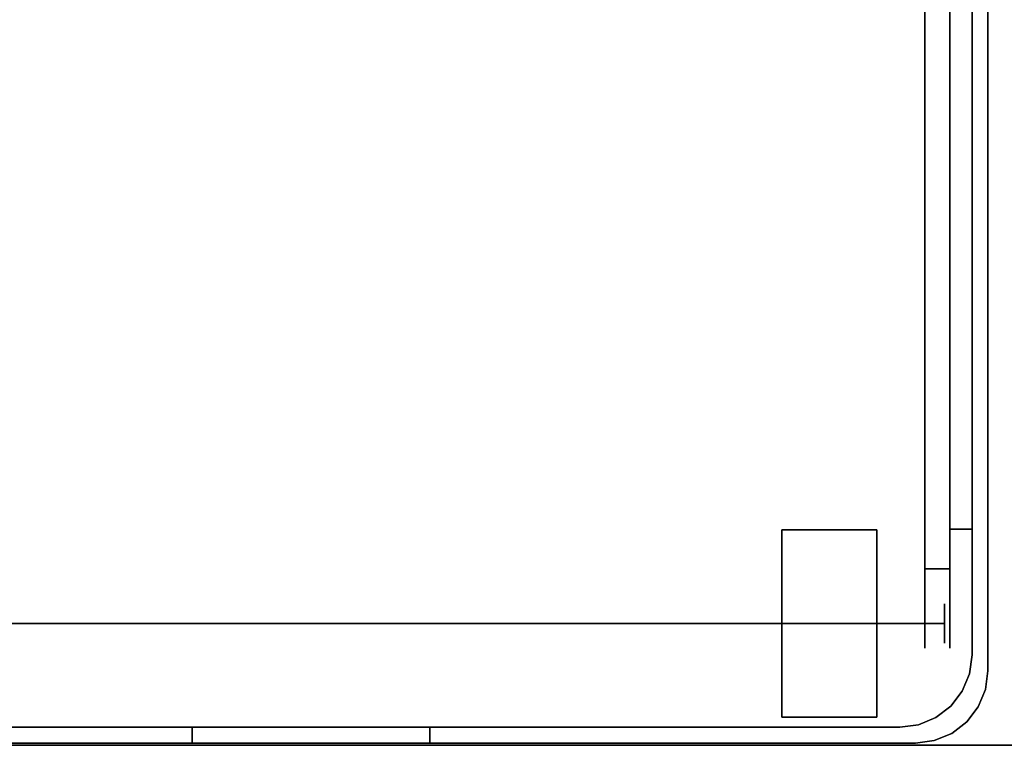
# Model space of a CAD drawing. Units: inches. Extents: x -2 to 180, y -6 to 122.
# Drawn here: x 109 to 116, y 36 to 41 of the extents above; entities that cross this region are included whole.
import ezdxf

# ---------------------------------------------------------------- set-up
doc = ezdxf.new("R2010")
doc.units = ezdxf.units.IN
doc.header["$MEASUREMENT"] = 0
for name, color, linetype in [('TABLE-TOP1', 6, 'Continuous'), ('TABLE-TOPEDGE1', 6, 'Continuous'), ('WORKTL', 3, 'Continuous')]:
    doc.layers.add(name, color=color, linetype=linetype)
doc.layers.add('WORKTL-LINER', color=3, linetype='Continuous', lineweight=9)

# ---------------------------------------------------------------- blocks, each defined once
blk = doc.blocks.new('udy2as_3060lee_2t')
at = {"layer": 'TABLE-TOP1'}
for points, invisible_edges in [([(58.88, -1.375, 27.32), (58.88, -29.845, 27.32), (0, -29.845, 27.32), (0, -1.375, 27.32)], 1), ([(0, -29.845, 28.5), (58.88, -29.845, 28.5), (58.88, -1.375, 28.5), (0, -1.375, 28.5)], 2), ([(58.88, -29.845, 27.32), (47.395, -7.965, 27.32), (47.6601, -7.8552, 27.32), (58.88, -1.375, 27.32)], 13), ([(47.6601, -7.8552, 28.5), (47.395, -7.965, 28.5), (58.88, -29.845, 28.5), (58.88, -1.375, 28.5)], 14), ([(47.395, -7.965, 27.32), (58.88, -29.845, 27.32), (0, -29.845, 27.32), (44.855, -7.965, 27.32)], 5), ([(0, -29.845, 28.5), (58.88, -29.845, 28.5), (47.395, -7.965, 28.5), (44.855, -7.965, 28.5)], 10)]:
    blk.add_3dface(points, dxfattribs=dict(at, invisible_edges=invisible_edges))
at = {"layer": 'TABLE-TOPEDGE1', "invisible_edges": 1}
blk.add_3dface([(58.88, -29.845, 27.32), (58.88, -29.845, 28.5), (0, -29.845, 28.5), (0, -29.845, 27.32)], dxfattribs=at)
blk = doc.blocks.new('GYT710_211022LSM_0T')
at = {"layer": 'WORKTL'}
for points, invisible_edges in [([(-4.681, 21.7345, 21.44), (-4.691, 21.5889, 21.44), (-4.581, 21.6345, 21.44), (-4.563, 21.75, 21.44)], 5), ([(-4.563, 21.75, 21.44), (-4.563, 21.75, 0.19), (-4.681, 21.7345, 0.19), (-4.681, 21.7345, 21.44)], 4), ([(-4.581, 21.6345, 0.19), (-4.681, 21.7345, 0.19), (-4.563, 21.75, 0.19), (-4.463, 21.65, 0.19)], 5), ([(-4.563, 21.75, 21.44), (-4.581, 21.6345, 21.44), (-4.463, 21.65, 21.44)], 13), ([(0, 21.75, 19.94), (0, 21.75, 7.19), (-4.563, 21.75, 21.44), (-1.5, 21.75, 21.44)], 10), ([(-4.563, 21.75, 0.19), (-4.563, 21.75, 21.44), (0, 21.75, 7.19), (0.0426, 21.75, 6.8665)], 10), ([(0.9265, 21.75, 5.9826), (1.25, 21.75, 5.94), (3.869, 21.75, 0.19), (-4.563, 21.75, 0.19)], 10), ([(0.0426, 21.75, 6.8665), (0.1675, 21.75, 6.565), (-4.563, 21.75, 0.19)], 14), ([(0.3661, 21.75, 6.3061), (0.625, 21.75, 6.1075), (-4.563, 21.75, 0.19)], 14), ([(-4.563, 21.75, 0.19), (0.625, 21.75, 6.1075), (0.9265, 21.75, 5.9826)], 13), ([(0.3661, 21.75, 6.3061), (-4.563, 21.75, 0.19), (0.1675, 21.75, 6.565)], 3), ([(-4.463, 21.65, 0.19), (-4.563, 21.75, 0.19), (3.869, 21.75, 0.19), (3.869, 21.65, 0.19)], 5), ([(-1.5, 21.75, 21.44), (-4.563, 21.75, 21.44), (-4.463, 21.65, 21.44), (-1.5, 21.65, 21.44)], 2), ([(-1.5, 21.65, 21.44), (-1.1118, 21.65, 21.3889), (-1.1118, 21.75, 21.3889), (-1.5, 21.75, 21.44)], 2), ([(-1.5, 21.75, 21.44), (-0.201, 21.75, 20.69), (-0.0511, 21.75, 20.3282), (0, 21.75, 19.94)], 9), ([(-0.4393, 21.75, 21.0007), (-0.201, 21.75, 20.69), (-1.5, 21.75, 21.44), (-0.75, 21.75, 21.239)], 6), ([(-0.75, 21.75, 21.239), (-1.5, 21.75, 21.44), (-1.1118, 21.75, 21.3889)], 1), ([(-1.1118, 21.65, 21.3889), (-0.75, 21.65, 21.239), (-0.75, 21.75, 21.239), (-1.1118, 21.75, 21.3889)], 10), ([(-0.4393, 21.75, 21.0007), (-0.75, 21.75, 21.239), (-0.75, 21.65, 21.239), (-0.4393, 21.65, 21.0007)], 10), ([(-0.201, 21.75, 20.69), (-0.4393, 21.75, 21.0007), (-0.4393, 21.65, 21.0007), (-0.201, 21.65, 20.69)], 10), ([(-0.201, 21.65, 20.69), (-0.0511, 21.65, 20.3282), (-0.0511, 21.75, 20.3282), (-0.201, 21.75, 20.69)], 10), ([(-0.0511, 21.65, 20.3282), (0, 21.65, 19.94), (0, 21.75, 19.94), (-0.0511, 21.75, 20.3282)], 8), ([(0.0426, 21.75, 6.8665), (0, 21.75, 7.19), (0, 21.65, 7.19), (0.0426, 21.65, 6.8665)], 8), ([(0.1675, 21.75, 6.565), (0.0426, 21.75, 6.8665), (0.0426, 21.65, 6.8665), (0.1675, 21.65, 6.565)], 10), ([(0.1675, 21.65, 6.565), (0.3661, 21.65, 6.3061), (0.3661, 21.75, 6.3061), (0.1675, 21.75, 6.565)], 10), ([(0.3661, 21.65, 6.3061), (0.625, 21.65, 6.1075), (0.625, 21.75, 6.1075), (0.3661, 21.75, 6.3061)], 10), ([(0.9265, 21.75, 5.9826), (0.625, 21.75, 6.1075), (0.625, 21.65, 6.1075), (0.9265, 21.65, 5.9826)], 10), ([(1.25, 21.75, 5.94), (0.9265, 21.75, 5.9826), (0.9265, 21.65, 5.9826), (1.25, 21.65, 5.94)], 2), ([(-4.791, 21.6889, 21.44), (-4.791, 21.6889, 0.19), (-4.8854, 21.6164, 0.19), (-4.8854, 21.6164, 21.44)], 5), ([(-4.791, 21.6889, 0.19), (-4.7854, 21.5164, 0.19), (-4.8854, 21.6164, 0.19)], 3), ([(-4.7854, 21.5164, 21.44), (-4.791, 21.6889, 21.44), (-4.8854, 21.6164, 21.44)], 13), ([(-4.681, 21.7345, 21.44), (-4.681, 21.7345, 0.19), (-4.791, 21.6889, 0.19), (-4.791, 21.6889, 21.44)], 5), ([(-4.791, 21.6889, 0.19), (-4.681, 21.7345, 0.19), (-4.691, 21.5889, 0.19), (-4.7854, 21.5164, 0.19)], 10), ([(-4.791, 21.6889, 21.44), (-4.7854, 21.5164, 21.44), (-4.691, 21.5889, 21.44), (-4.681, 21.7345, 21.44)], 5), ([(-4.691, 21.5889, 0.19), (-4.681, 21.7345, 0.19), (-4.581, 21.6345, 0.19)], 3), ([(-4.9579, 21.522, 0.19), (-4.9579, 21.522, 21.44), (-4.8854, 21.6164, 21.44), (-4.8854, 21.6164, 0.19)], 5), ([(-4.7854, 21.5164, 0.19), (-4.8579, 21.422, 0.19), (-4.9579, 21.522, 0.19), (-4.8854, 21.6164, 0.19)], 10), ([(-4.7854, 21.5164, 21.44), (-4.8854, 21.6164, 21.44), (-4.9579, 21.522, 21.44), (-4.8579, 21.422, 21.44)], 5), ([(3.869, 21.65, 1.29), (4.919, 20.6, 1.29), (-4.919, 21.194, 1.29), (-4.463, 21.65, 1.29)], 7), ([(-4.919, 21.194, 1.29), (-4.9035, 21.312, 1.29), (-4.8579, 21.422, 1.29), (-4.463, 21.65, 1.29)], 12), ([(-4.581, 21.6345, 1.29), (-4.463, 21.65, 1.29), (-4.8579, 21.422, 1.29)], 14), ([(-4.691, 21.5889, 1.29), (-4.581, 21.6345, 1.29), (-4.8579, 21.422, 1.29), (-4.7854, 21.5164, 1.29)], 2), ([(-4.691, 21.5889, 1.29), (-4.691, 21.5889, 0.19), (-4.581, 21.6345, 0.19), (-4.581, 21.6345, 1.29)], 5), ([(-4.691, 21.5889, 1.39), (-4.581, 21.6345, 1.39), (-4.581, 21.6345, 21.44), (-4.691, 21.5889, 21.44)], 10), ([(-4.581, 21.6345, 1.29), (-4.581, 21.6345, 0.19), (-4.463, 21.65, 0.19), (-4.463, 21.65, 1.29)], 1), ([(-4.581, 21.6345, 1.39), (-4.463, 21.65, 1.39), (-4.463, 21.65, 21.44), (-4.581, 21.6345, 21.44)], 8), ([(-4.463, 21.65, 21.44), (0, 21.65, 7.19), (0, 21.65, 19.94), (-1.5, 21.65, 21.44)], 5), ([(0, 21.65, 7.19), (-4.463, 21.65, 21.44), (-4.463, 21.65, 1.39), (0.0426, 21.65, 6.8665)], 5), ([(3.869, 21.65, 1.39), (1.25, 21.65, 5.94), (0.9265, 21.65, 5.9826), (-4.463, 21.65, 1.39)], 5), ([(-4.463, 21.65, 1.39), (0.1675, 21.65, 6.565), (0.0426, 21.65, 6.8665)], 13), ([(-4.463, 21.65, 1.39), (0.625, 21.65, 6.1075), (0.3661, 21.65, 6.3061)], 13), ([(0.9265, 21.65, 5.9826), (0.625, 21.65, 6.1075), (-4.463, 21.65, 1.39)], 14), ([(0.1675, 21.65, 6.565), (-4.463, 21.65, 1.39), (0.3661, 21.65, 6.3061)], 3), ([(-0.0511, 21.65, 20.3282), (-0.201, 21.65, 20.69), (-1.5, 21.65, 21.44), (0, 21.65, 19.94)], 6), ([(-1.5, 21.65, 21.44), (-0.201, 21.65, 20.69), (-0.4393, 21.65, 21.0007), (-0.75, 21.65, 21.239)], 9), ([(-1.1118, 21.65, 21.3889), (-1.5, 21.65, 21.44), (-0.75, 21.65, 21.239)], 2), ([(-4.691, 21.5889, 0.19), (-4.691, 21.5889, 1.29), (-4.7854, 21.5164, 1.29), (-4.7854, 21.5164, 0.19)], 5), ([(-4.7854, 21.5164, 1.39), (-4.691, 21.5889, 1.39), (-4.691, 21.5889, 21.44), (-4.7854, 21.5164, 21.44)], 10), ([(-3.719, 21.5653, 0.7427), (-3.719, 21.5854, 0.59), (-4.319, 21.5854, 0.59), (-4.319, 21.5653, 0.7427)], 8), ([(-3.719, 21.5854, 0.59), (-3.719, 21.5653, 0.4373), (-4.319, 21.5653, 0.4373), (-4.319, 21.5854, 0.59)], 2), ([(-4.319, 21.5653, 0.7427), (-4.319, 21.5854, 0.59), (-4.319, 21.5653, 0.4373)], 12), ([(-3.719, 21.5063, 0.885), (-3.719, 21.5653, 0.7427), (-4.319, 21.5653, 0.7427), (-4.319, 21.5063, 0.885)], 10), ([(-3.719, 21.5653, 0.4373), (-3.719, 21.5063, 0.295), (-4.319, 21.5063, 0.295), (-4.319, 21.5653, 0.4373)], 10), ([(-4.319, 21.5653, 0.4373), (-4.319, 20.7004, 1.101), (-4.319, 21.4126, 1.0072), (-4.319, 21.5653, 0.7427)], 15), ([(-4.319, 21.5653, 0.7427), (-4.319, 21.4126, 1.0072), (-4.319, 21.5063, 0.885)], 1), ([(-4.319, 20.4255, 0.4373), (-4.319, 21.5653, 0.4373), (-4.319, 21.5063, 0.295), (-4.319, 20.8427, 0.0201)], 13), ([(-4.319, 20.4255, 0.4373), (-4.319, 20.7004, 1.101), (-4.319, 21.5653, 0.4373)], 15), ([(-3.719, 21.5653, 0.7427), (-3.719, 21.5653, 0.4373), (-3.719, 21.5854, 0.59)], 1), ([(-3.719, 20.4255, 0.4373), (-3.719, 21.4126, 0.1728), (-3.719, 21.5063, 0.295), (-3.719, 21.5653, 0.4373)], 9), ([(-3.719, 20.7004, 1.101), (-3.719, 20.4255, 0.4373), (-3.719, 21.5653, 0.4373), (-3.719, 21.4126, 1.0072)], 15), ([(-3.719, 21.4126, 1.0072), (-3.719, 21.5653, 0.4373), (-3.719, 21.5653, 0.7427), (-3.719, 21.5063, 0.885)], 3), ([(-4.9579, 21.522, 21.44), (-4.9579, 21.522, 0.19), (-5.0035, 21.412, 0.19), (-5.0035, 21.412, 21.44)], 5), ([(-5.0035, 21.412, 0.19), (-4.9579, 21.522, 0.19), (-4.8579, 21.422, 0.19), (-4.9035, 21.312, 0.19)], 10), ([(-5.0035, 21.412, 21.44), (-4.8579, 21.422, 21.44), (-4.9579, 21.522, 21.44)], 3), ([(-4.8579, 21.422, 1.29), (-4.8579, 21.422, 0.19), (-4.7854, 21.5164, 0.19), (-4.7854, 21.5164, 1.29)], 5), ([(-4.7854, 21.5164, 21.44), (-4.8579, 21.422, 21.44), (-4.8579, 21.422, 1.39), (-4.7854, 21.5164, 1.39)], 10), ([(-3.719, 21.4126, 1.0072), (-3.719, 21.5063, 0.885), (-4.319, 21.5063, 0.885), (-4.319, 21.4126, 1.0072)], 10), ([(-3.719, 21.5063, 0.295), (-3.719, 21.4126, 0.1728), (-4.319, 21.4126, 0.1728), (-4.319, 21.5063, 0.295)], 10), ([(-4.319, 20.8427, 0.0201), (-4.319, 21.5063, 0.295), (-4.319, 21.4126, 0.1728), (-4.319, 20.9954)], 5), ([(-4.9035, 21.312, 21.44), (-4.8579, 21.422, 21.44), (-5.0035, 21.412, 21.44), (-5.019, 21.294, 21.44)], 10), ([(-5.0035, 21.412, 21.44), (-5.0035, 21.412, 0.19), (-5.019, 21.294, 0.19), (-5.019, 21.294, 21.44)], 1), ([(-5.019, 21.294, 0.19), (-5.0035, 21.412, 0.19), (-4.9035, 21.312, 0.19), (-4.919, 21.194, 0.19)], 10), ([(-4.9035, 21.312, 1.29), (-4.9035, 21.312, 0.19), (-4.8579, 21.422, 0.19), (-4.8579, 21.422, 1.29)], 5), ([(-4.9035, 21.312, 1.39), (-4.8579, 21.422, 1.39), (-4.8579, 21.422, 21.44), (-4.9035, 21.312, 21.44)], 10), ([(-3.719, 21.2904, 1.101), (-3.719, 21.4126, 1.0072), (-4.319, 21.4126, 1.0072), (-4.319, 21.2904, 1.101)], 10), ([(-3.719, 21.4126, 0.1728), (-3.719, 21.2904, 0.079), (-4.319, 21.2904, 0.079), (-4.319, 21.4126, 0.1728)], 10), ([(-4.319, 21.1481, 1.1599), (-4.319, 21.2904, 1.101), (-4.319, 21.4126, 1.0072), (-4.319, 20.9954, 1.18)], 4), ([(-4.319, 20.7004, 1.101), (-4.319, 20.8427, 1.1599), (-4.319, 20.9954, 1.18), (-4.319, 21.4126, 1.0072)], 12), ([(-4.319, 21.1481, 0.0201), (-4.319, 20.9954), (-4.319, 21.4126, 0.1728), (-4.319, 21.2904, 0.079)], 2), ([(-3.719, 21.4126, 0.1728), (-3.719, 20.9954), (-3.719, 21.1481, 0.0201), (-3.719, 21.2904, 0.079)], 1), ([(-3.719, 20.8427, 0.0201), (-3.719, 20.9954), (-3.719, 21.4126, 0.1728), (-3.719, 20.7004, 0.079)], 6), ([(-3.719, 21.4126, 0.1728), (-3.719, 20.4255, 0.4373), (-3.719, 20.7004, 0.079)], 15), ([(-3.719, 21.4126, 1.0072), (-3.719, 21.2904, 1.101), (-3.719, 21.1481, 1.1599), (-3.719, 20.9954, 1.18)], 8), ([(-3.719, 20.9954, 1.18), (-3.719, 20.8427, 1.1599), (-3.719, 20.7004, 1.101), (-3.719, 21.4126, 1.0072)], 12), ([(-4.919, 21.194, 21.44), (-4.9035, 21.312, 21.44), (-5.019, 21.294, 21.44)], 14), ([(-4.9035, 21.312, 0.19), (-4.9035, 21.312, 1.29), (-4.919, 21.194, 1.29), (-4.919, 21.194, 0.19)], 1), ([(-4.919, 21.194, 1.39), (-4.9035, 21.312, 1.39), (-4.9035, 21.312, 21.44), (-4.919, 21.194, 21.44)], 2), ([(-5.019, 21.294, 0.19), (-4.919, 21.194, 0.19), (-4.919, 0.556, 0.19)], 13), ([(-4.919, 0.556, 0.19), (-4.9035, 0.438, 0.19), (-5.019, 0.456, 0.19), (-5.019, 21.294, 0.19)], 10), ([(-4.919, 21.194, 21.44), (-5.019, 21.294, 21.44), (-5.019, 0.456, 21.44), (-4.919, 0.556, 21.44)], 5), ([(-3.719, 21.1481, 1.1599), (-3.719, 21.2904, 1.101), (-4.319, 21.2904, 1.101), (-4.319, 21.1481, 1.1599)], 10), ([(-3.719, 21.2904, 0.079), (-3.719, 21.1481, 0.0201), (-4.319, 21.1481, 0.0201), (-4.319, 21.2904, 0.079)], 10), ([(4.919, 1.25, 1.29), (-4.919, 0.556, 1.29), (-4.919, 21.194, 1.29), (4.919, 20.6, 1.29)], 5), ([(-4.6207, 21.15, 18.19), (-4.6207, 21.133, 18.0606), (-4.78, 21.133, 18.0606), (-4.78, 21.15, 18.19)], 10), ([(-4.78, 21.15, 18.19), (-4.78, 21.133, 18.3194), (-4.6207, 21.133, 18.3194), (-4.6207, 21.15, 18.19)], 10), ([(-4.78, 21.133, 18.3194), (-4.78, 21.15, 18.19), (-4.78, 21.133, 18.0606)], 12), ([(-4.78, 21.083, 17.94), (-4.78, 21.133, 18.0606), (-4.6207, 21.133, 18.0606), (-4.6207, 21.083, 17.94)], 10), ([(-4.78, 21.133, 18.3194), (-4.78, 21.083, 18.44), (-4.6207, 21.083, 18.44), (-4.6207, 21.133, 18.3194)], 10), ([(-4.78, 20.65, 18.69), (-4.78, 21.083, 18.44), (-4.78, 21.133, 18.3194), (-4.78, 21.133, 18.0606)], 13), ([(-4.78, 21.083, 17.94), (-4.78, 20.65, 17.69), (-4.78, 20.65, 18.69), (-4.78, 21.133, 18.0606)], 7), ([(-4.7454, 21.1204, 0.59), (-4.7454, 21.1161, 0.6224), (4.7144, 21.1161, 0.6224), (4.7144, 21.1204, 0.59)], 10), ([(4.7144, 21.1204, 0.59), (4.7144, 21.1161, 0.5576), (-4.7454, 21.1161, 0.5576), (-4.7454, 21.1204, 0.59)], 10), ([(-4.7454, 21.1036, 0.6525), (-4.7454, 21.1161, 0.6224), (-4.7454, 21.1204, 0.59), (-4.7454, 21.0838, 0.6784)], 4), ([(-4.7454, 21.0579, 0.4817), (-4.7454, 20.8746, 0.6224), (-4.7454, 21.0838, 0.6784), (-4.7454, 21.1204, 0.59)], 15), ([(-4.7454, 21.1204, 0.59), (-4.7454, 21.1161, 0.5576), (-4.7454, 21.1036, 0.5275), (-4.7454, 21.0838, 0.5016)], 8), ([(-4.7454, 21.0579, 0.4817), (-4.7454, 21.1204, 0.59), (-4.7454, 21.0838, 0.5016)], 3), ([(-4.6207, 21.133, 18.0606), (-4.6207, 21.15, 18.19), (-4.6207, 21.133, 18.3194)], 12), ([(-4.6207, 20.65, 18.69), (-4.6207, 21.133, 18.3194), (-4.6207, 21.083, 18.44), (-4.6207, 21.0036, 18.5436)], 9), ([(-4.6207, 21.133, 18.0606), (-4.6207, 21.133, 18.3194), (-4.6207, 20.65, 18.69), (-4.6207, 21.083, 17.94)], 7), ([(-3.719, 20.9954, 1.18), (-3.719, 21.1481, 1.1599), (-4.319, 21.1481, 1.1599), (-4.319, 20.9954, 1.18)], 10), ([(-4.319, 20.9954), (-4.319, 21.1481, 0.0201), (-3.719, 21.1481, 0.0201), (-3.719, 20.9954)], 10), ([(-4.78, 21.0036, 17.8364), (-4.78, 21.083, 17.94), (-4.6207, 21.083, 17.94), (-4.6207, 21.0036, 17.8364)], 10), ([(-4.78, 21.083, 18.44), (-4.78, 21.0036, 18.5436), (-4.6207, 21.0036, 18.5436), (-4.6207, 21.083, 18.44)], 10), ([(-4.78, 20.65, 18.69), (-4.78, 20.7794, 18.673), (-4.78, 20.9, 18.623), (-4.78, 21.083, 18.44)], 12), ([(-4.78, 21.083, 18.44), (-4.78, 20.9, 18.623), (-4.78, 21.0036, 18.5436)], 1), ([(-4.78, 21.083, 17.94), (-4.78, 20.9, 17.757), (-4.78, 20.7794, 17.707), (-4.78, 20.65, 17.69)], 9), ([(-4.78, 21.0036, 17.8364), (-4.78, 20.9, 17.757), (-4.78, 21.083, 17.94)], 2), ([(4.7144, 21.1036, 0.6525), (4.7144, 21.1161, 0.6224), (-4.7454, 21.1161, 0.6224), (-4.7454, 21.1036, 0.6525)], 10), ([(4.7144, 21.1161, 0.5576), (4.7144, 21.1036, 0.5275), (-4.7454, 21.1036, 0.5275), (-4.7454, 21.1161, 0.5576)], 10), ([(-4.7454, 21.0838, 0.6784), (4.7144, 21.0838, 0.6784), (4.7144, 21.1036, 0.6525), (-4.7454, 21.1036, 0.6525)], 5), ([(4.7144, 21.1036, 0.5275), (4.7144, 21.0838, 0.5016), (-4.7454, 21.0838, 0.5016), (-4.7454, 21.1036, 0.5275)], 10), ([(-4.7454, 21.0579, 0.6983), (4.7144, 21.0579, 0.6983), (4.7144, 21.0838, 0.6784), (-4.7454, 21.0838, 0.6784)], 5), ([(4.7144, 21.0838, 0.5016), (4.7144, 21.0579, 0.4817), (-4.7454, 21.0579, 0.4817), (-4.7454, 21.0838, 0.5016)], 10), ([(-4.7454, 20.963, 0.7107), (-4.7454, 21.0579, 0.6983), (-4.7454, 21.0838, 0.6784), (-4.7454, 20.8746, 0.6224)], 13), ([(4.7144, 21.0277, 0.7107), (4.7144, 21.0579, 0.6983), (-4.7454, 21.0579, 0.6983), (-4.7454, 21.0277, 0.7107)], 10), ([(4.7144, 21.0579, 0.4817), (4.7144, 21.0277, 0.4693), (-4.7454, 21.0277, 0.4693), (-4.7454, 21.0579, 0.4817)], 10), ([(-4.7454, 21.0579, 0.4817), (-4.7454, 21.0277, 0.4693), (-4.7454, 20.9954, 0.465), (-4.7454, 20.963, 0.4693)], 8), ([(-4.7454, 20.9954, 0.715), (-4.7454, 21.0277, 0.7107), (-4.7454, 21.0579, 0.6983), (-4.7454, 20.963, 0.7107)], 4), ([(-4.7454, 20.963, 0.4693), (-4.7454, 20.8746, 0.6224), (-4.7454, 21.0579, 0.4817)], 15), ([(-4.6207, 20.9, 17.757), (-4.6207, 21.0036, 17.8364), (-4.6207, 21.083, 17.94), (-4.6207, 20.7794, 17.707)], 4), ([(-4.6207, 20.7794, 17.707), (-4.6207, 21.083, 17.94), (-4.6207, 20.65, 18.69), (-4.6207, 20.65, 17.69)], 7), ([(-4.78, 20.9, 17.757), (-4.78, 21.0036, 17.8364), (-4.6207, 21.0036, 17.8364), (-4.6207, 20.9, 17.757)], 10), ([(-4.78, 21.0036, 18.5436), (-4.78, 20.9, 18.623), (-4.6207, 20.9, 18.623), (-4.6207, 21.0036, 18.5436)], 10), ([(4.7144, 20.9954, 0.715), (4.7144, 21.0277, 0.7107), (-4.7454, 21.0277, 0.7107), (-4.7454, 20.9954, 0.715)], 2), ([(4.7144, 21.0277, 0.4693), (4.7144, 20.9954, 0.465), (-4.7454, 20.9954, 0.465), (-4.7454, 21.0277, 0.4693)], 8), ([(4.7144, 20.9954, 0.465), (4.7144, 20.963, 0.4693), (-4.7454, 20.963, 0.4693), (-4.7454, 20.9954, 0.465)], 2), ([(4.7144, 20.963, 0.7107), (4.7144, 20.9954, 0.715), (-4.7454, 20.9954, 0.715), (-4.7454, 20.963, 0.7107)], 8), ([(-4.6207, 20.9, 18.623), (-4.6207, 20.7794, 18.673), (-4.6207, 20.65, 18.69), (-4.6207, 21.0036, 18.5436)], 4), ([(-4.319, 20.9954, 1.18), (-4.319, 20.8427, 1.1599), (-3.719, 20.8427, 1.1599), (-3.719, 20.9954, 1.18)], 10), ([(-3.719, 20.9954), (-3.719, 20.8427, 0.0201), (-4.319, 20.8427, 0.0201), (-4.319, 20.9954)], 10), ([(4.7144, 20.963, 0.4693), (4.7144, 20.9329, 0.4817), (-4.7454, 20.9329, 0.4817), (-4.7454, 20.963, 0.4693)], 10), ([(4.7144, 20.9329, 0.6983), (4.7144, 20.963, 0.7107), (-4.7454, 20.963, 0.7107), (-4.7454, 20.9329, 0.6983)], 10), ([(-4.7454, 20.9329, 0.6983), (-4.7454, 20.963, 0.7107), (-4.7454, 20.8746, 0.6224), (-4.7454, 20.8871, 0.6525)], 10), ([(-4.7454, 20.963, 0.4693), (-4.7454, 20.9329, 0.4817), (-4.7454, 20.907, 0.5016), (-4.7454, 20.8746, 0.6224)], 12), ([(4.7144, 20.9329, 0.4817), (4.7144, 20.907, 0.5016), (-4.7454, 20.907, 0.5016), (-4.7454, 20.9329, 0.4817)], 10), ([(4.7144, 20.907, 0.6784), (4.7144, 20.9329, 0.6983), (-4.7454, 20.9329, 0.6983), (-4.7454, 20.907, 0.6784)], 10), ([(-4.7454, 20.907, 0.6784), (-4.7454, 20.9329, 0.6983), (-4.7454, 20.8871, 0.6525)], 2), ([(-4.78, 20.7794, 17.707), (-4.78, 20.9, 17.757), (-4.6207, 20.9, 17.757), (-4.6207, 20.7794, 17.707)], 10), ([(-4.78, 20.9, 18.623), (-4.78, 20.7794, 18.673), (-4.6207, 20.7794, 18.673), (-4.6207, 20.9, 18.623)], 10), ([(4.7144, 20.907, 0.5016), (4.7144, 20.8871, 0.5275), (-4.7454, 20.8871, 0.5275), (-4.7454, 20.907, 0.5016)], 10), ([(4.7144, 20.8871, 0.6525), (4.7144, 20.907, 0.6784), (-4.7454, 20.907, 0.6784), (-4.7454, 20.8871, 0.6525)], 10), ([(-4.7454, 20.907, 0.5016), (-4.7454, 20.8871, 0.5275), (-4.7454, 20.8746, 0.5576), (-4.7454, 20.8746, 0.6224)], 12), ([(4.7144, 20.8871, 0.5275), (4.7144, 20.8746, 0.5576), (-4.7454, 20.8746, 0.5576), (-4.7454, 20.8871, 0.5275)], 10), ([(4.7144, 20.8746, 0.6224), (4.7144, 20.8871, 0.6525), (-4.7454, 20.8871, 0.6525), (-4.7454, 20.8746, 0.6224)], 10), ([(-4.7454, 20.8704, 0.59), (-4.7454, 20.8746, 0.5576), (4.7144, 20.8746, 0.5576), (4.7144, 20.8704, 0.59)], 10), ([(4.7144, 20.8704, 0.59), (4.7144, 20.8746, 0.6224), (-4.7454, 20.8746, 0.6224), (-4.7454, 20.8704, 0.59)], 10), ([(-4.7454, 20.8746, 0.6224), (-4.7454, 20.8746, 0.5576), (-4.7454, 20.8704, 0.59)], 1), ([(-3.719, 20.7004, 1.101), (-3.719, 20.8427, 1.1599), (-4.319, 20.8427, 1.1599), (-4.319, 20.7004, 1.101)], 10), ([(-3.719, 20.8427, 0.0201), (-3.719, 20.7004, 0.079), (-4.319, 20.7004, 0.079), (-4.319, 20.8427, 0.0201)], 10), ([(-4.319, 20.7004, 0.079), (-4.319, 20.4255, 0.4373), (-4.319, 20.8427, 0.0201)], 3), ([(-4.78, 20.65, 17.69), (-4.78, 20.7794, 17.707), (-4.6207, 20.7794, 17.707), (-4.6207, 20.65, 17.69)], 2), ([(-4.6207, 20.65, 18.69), (-4.6207, 20.7794, 18.673), (-4.78, 20.7794, 18.673), (-4.78, 20.65, 18.69)], 2), ([(-3.719, 20.5782, 1.0072), (-3.719, 20.7004, 1.101), (-4.319, 20.7004, 1.101), (-4.319, 20.5782, 1.0072)], 10), ([(-3.719, 20.7004, 0.079), (-3.719, 20.5782, 0.1728), (-4.319, 20.5782, 0.1728), (-4.319, 20.7004, 0.079)], 10), ([(-4.319, 20.4844, 0.885), (-4.319, 20.5782, 1.0072), (-4.319, 20.7004, 1.101), (-4.319, 20.4255, 0.4373)], 12), ([(-4.319, 20.4844, 0.295), (-4.319, 20.4255, 0.4373), (-4.319, 20.7004, 0.079), (-4.319, 20.5782, 0.1728)], 2), ([(-3.719, 20.4844, 0.295), (-3.719, 20.5782, 0.1728), (-3.719, 20.7004, 0.079), (-3.719, 20.4255, 0.4373)], 4), ([(-3.719, 20.7004, 1.101), (-3.719, 20.5782, 1.0072), (-3.719, 20.4844, 0.885), (-3.719, 20.4255, 0.4373)], 12), ([(-4.78, 1.1, 17.69), (-4.78, 0.9706, 17.707), (-4.78, 1.1, 18.69), (-4.78, 20.65, 18.69)], 10), ([(-4.78, 20.65, 18.69), (-4.78, 20.65, 17.69), (-4.78, 1.1, 17.69)], 13), ([(-4.6207, 20.65, 17.69), (-4.6207, 20.65, 18.69), (-4.6207, 1.1, 18.69), (-4.6207, 1.1, 17.69)], 5), ([(-3.719, 20.4844, 0.885), (-3.719, 20.5782, 1.0072), (-4.319, 20.5782, 1.0072), (-4.319, 20.4844, 0.885)], 10), ([(-4.319, 20.5782, 0.1728), (-3.719, 20.5782, 0.1728), (-3.719, 20.4844, 0.295), (-4.319, 20.4844, 0.295)], 5), ([(-3.719, 20.4255, 0.7427), (-3.719, 20.4844, 0.885), (-4.319, 20.4844, 0.885), (-4.319, 20.4255, 0.7427)], 10), ([(-4.319, 20.4844, 0.295), (-3.719, 20.4844, 0.295), (-3.719, 20.4255, 0.4373), (-4.319, 20.4255, 0.4373)], 5), ([(-4.319, 20.4255, 0.7427), (-4.319, 20.4844, 0.885), (-4.319, 20.4255, 0.4373), (-4.319, 20.4054, 0.59)], 2), ([(-3.719, 20.4255, 0.7427), (-3.719, 20.4054, 0.59), (-3.719, 20.4255, 0.4373), (-3.719, 20.4844, 0.885)], 4), ([(-3.719, 20.4054, 0.59), (-3.719, 20.4255, 0.7427), (-4.319, 20.4255, 0.7427), (-4.319, 20.4054, 0.59)], 2), ([(-4.319, 20.4255, 0.4373), (-3.719, 20.4255, 0.4373), (-3.719, 20.4054, 0.59), (-4.319, 20.4054, 0.59)], 1)]:
    blk.add_3dface(points, dxfattribs=dict(at, invisible_edges=invisible_edges))
for points in [[(0, 21.75, 19.94), (0, 21.65, 19.94), (0, 21.65, 7.19), (0, 21.75, 7.19)], [(-4.463, 21.65, 1.29), (-4.463, 21.65, 0.19), (3.869, 21.65, 0.19), (3.869, 21.65, 1.29)], [(-5.019, 0.456, 0.19), (-5.019, 0.456, 21.44), (-5.019, 21.294, 21.44), (-5.019, 21.294, 0.19)], [(-4.919, 0.556, 1.29), (-4.919, 0.556, 0.19), (-4.919, 21.194, 0.19), (-4.919, 21.194, 1.29)], [(-4.919, 21.194, 1.39), (-4.919, 21.194, 21.44), (-4.919, 0.556, 21.44), (-4.919, 0.556, 1.39)], [(-4.78, 20.65, 17.69), (-4.6207, 20.65, 17.69), (-4.6207, 1.1, 17.69), (-4.78, 1.1, 17.69)], [(-4.6207, 20.65, 18.69), (-4.78, 20.65, 18.69), (-4.78, 1.1, 18.69), (-4.6207, 1.1, 18.69)], [(-4.78, 1.35, 18.0157), (-4.919, 1.35, 18.0157), (-4.919, 20.4, 18.0157), (-4.78, 20.4, 18.0157)], [(-4.919, 20.4, 18.0157), (-4.919, 1.35, 18.0157), (-4.919, 1.35, 18.3334), (-4.919, 20.4, 18.3334)], [(-4.78, 1.35, 18.3334), (-4.78, 20.4, 18.3334), (-4.919, 20.4, 18.3334), (-4.919, 1.35, 18.3334)], [(-4.919, 20.4, 18.0157), (-4.919, 20.4, 18.3334), (-4.78, 20.4, 18.3334), (-4.78, 20.4, 18.0157)], [(-4.78, 1.35, 18.0157), (-4.78, 20.4, 18.0157), (-4.78, 20.4, 18.3334), (-4.78, 1.35, 18.3334)]]:
    blk.add_3dface(points, dxfattribs=at)
at = {"layer": 'WORKTL-LINER'}
for points, invisible_edges in [([(-4.919, 21.194, 1.39), (-4.463, 21.65, 1.39), (-4.581, 21.6345, 1.39), (-4.691, 21.5889, 1.39)], 9), ([(3.869, 21.65, 1.39), (-4.463, 21.65, 1.39), (-4.919, 21.194, 1.39), (4.919, 20.6, 1.39)], 14), ([(-4.919, 21.194, 1.39), (-4.691, 21.5889, 1.39), (-4.7854, 21.5164, 1.39)], 13), ([(-4.8579, 21.422, 1.39), (-4.9035, 21.312, 1.39), (-4.919, 21.194, 1.39), (-4.7854, 21.5164, 1.39)], 4), ([(-4.919, 21.194, 1.39), (-4.919, 0.556, 1.39), (4.919, 1.25, 1.39), (4.919, 20.6, 1.39)], 10)]:
    blk.add_3dface(points, dxfattribs=dict(at, invisible_edges=invisible_edges))

msp = doc.modelspace()

# ---------------------------------------------------------------- block references
msp.add_blockref('udy2as_3060lee_2t', (60.88, 65.845))
at = {"rotation": 180}
msp.add_blockref('GYT710_211022LSM_0T', (110.474, 57.7638), dxfattribs=at)

doc.saveas('drawing.dxf')
